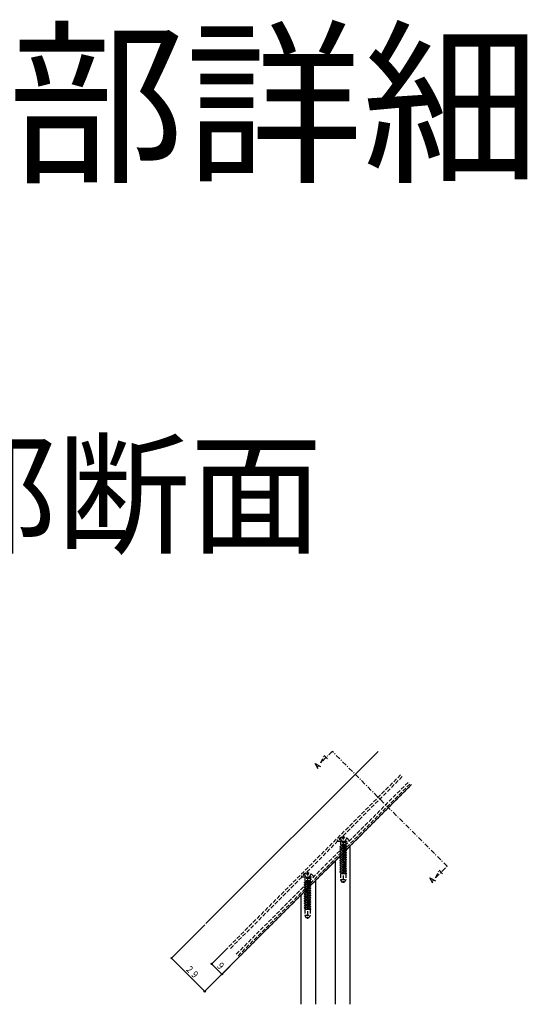
# Model space of a CAD drawing. Extents: x 2 to 3962, y 0 to 6413.
# Drawn here: x 880 to 1192, y 953 to 1559 of the extents above; entities that cross this region are included whole.
import ezdxf

# ---------------------------------------------------------------- set-up
doc = ezdxf.new("R2010")
doc.units = 0
doc.linetypes.add('HASENP', pattern=[3.5, 2.5, -1])
doc.linetypes.add('ITTENSAP', pattern=[5.5, 3, -1, 0.5, -1])
for name, color, linetype in [('USER1', 3, 'CONTINUOUS'), ('YKK_12', 2, 'CONTINUOUS'), ('YKK_13', 4, 'CONTINUOUS'), ('YKK_D', 6, 'CONTINUOUS')]:
    doc.layers.add(name, color=color, linetype=linetype)
doc.styles.get("Standard").update_dxf_attribs({"font": 'txt', "bigfont": 'BIGFONT'})

msp = doc.modelspace()

# ---------------------------------------------------------------- linework, layer by layer
at = {"layer": 'YKK_12', "linetype": 'Continuous'}
for p, q in [((1100.39, 1108.88), (994.32, 1002.81)), ((1061.6, 1101.44), (1064.97, 1099.63)), ((1063.45, 1098.1), (1061.6, 1101.44)), ((1062.92, 1099.19), (1063.92, 1100.19)), ((1014.83, 982.31), (1120.9, 1088.37)), ((1082.86, 1050.34), (1052.86, 1020.34)), ((1082.86, 1050.34), (1082.86, 953.15)), ((1073.86, 1041.34), (1073.86, 953.15)), ((1132.24, 1031), (1135.61, 1029.18)), ((1134.09, 1027.66), (1132.24, 1031)), ((1061.86, 1029.34), (1061.86, 953.15)), ((1133.56, 1028.75), (1134.56, 1029.75)), ((1052.86, 1020.34), (1052.86, 953.15))]:
    msp.add_line(p, q, dxfattribs=at)
at = {"layer": 'YKK_12', "linetype": 'ITTENSAP'}
for p, q in [((1072.11, 1108.88), (1065.04, 1101.81)), ((1065.04, 1101.81), (1067.15, 1106.34)), ((1067.15, 1106.34), (1069.27, 1104.22)), ((1142.82, 1038.17), (1072.11, 1108.88)), ((1135.75, 1031.1), (1142.82, 1038.17)), ((1135.75, 1031.1), (1137.86, 1035.63)), ((1137.86, 1035.63), (1139.98, 1033.51))]:
    msp.add_line(p, q, dxfattribs=at)
at = {"layer": 'YKK_12', "linetype": 'HASENP'}
for p, q in [((1008.47, 988.67), (1114.53, 1094.74)), ((1008.47, 988.67), (1114.53, 1094.74)), ((1009.53, 987.61), (1115.59, 1093.68)), ((1013.06, 984.07), (1119.13, 1090.14)), ((1014.12, 983.01), (1120.19, 1089.08)), ((1014.83, 982.31), (1120.9, 1088.37))]:
    msp.add_line(p, q, dxfattribs=at)
at = {"layer": 'YKK_13', "linetype": 'HASENP'}
for p, q in [((1076.81, 1055.5), (1077.72, 1053.69)), ((1078.44, 1056.01), (1078.44, 1055.13)), ((1079.29, 1055.13), (1078.44, 1055.13)), ((1078.86, 1057.03), (1078.86, 1027.87)), ((1079.29, 1056.01), (1079.29, 1055.13)), ((1080.91, 1055.5), (1080.01, 1053.69)), ((1075.27, 1053.53), (1082.46, 1053.53)), ((1080.86, 1050.75), (1076.86, 1050.12)), ((1080.86, 1050.65), (1076.86, 1050.02)), ((1076.86, 1050.12), (1077.36, 1050.41)), ((1076.86, 1050.12), (1076.86, 1050.02)), ((1076.86, 1050.02), (1077.36, 1049.73)), ((1080.86, 1049.34), (1076.86, 1048.71)), ((1080.86, 1049.24), (1076.86, 1048.61)), ((1076.86, 1048.71), (1077.36, 1049)), ((1076.86, 1048.71), (1076.86, 1048.61)), ((1076.96, 1053.4), (1077.24, 1052.63)), ((1077.24, 1052.63), (1077.24, 1051.23)), ((1080.48, 1052.63), (1077.24, 1052.63)), ((1080.48, 1051.23), (1077.24, 1051.23)), ((1077.36, 1051.23), (1077.36, 1050.41)), ((1080.36, 1051.04), (1077.36, 1050.41)), ((1080.36, 1050.37), (1077.36, 1049.73)), ((1077.36, 1049.73), (1077.36, 1049)), ((1080.36, 1049.63), (1077.36, 1049)), ((1080.36, 1048.96), (1077.36, 1048.32)), ((1078.86, 1053.08), (1077.72, 1053.69)), ((1078.86, 1053.08), (1080.01, 1053.69)), ((1080.36, 1051.23), (1080.36, 1051.04)), ((1080.86, 1050.75), (1080.36, 1051.04)), ((1080.86, 1050.65), (1080.36, 1050.37)), ((1080.36, 1050.36), (1080.36, 1049.63)), ((1080.86, 1049.34), (1080.36, 1049.63)), ((1080.86, 1049.24), (1080.36, 1048.96)), ((1080.36, 1048.95), (1080.36, 1048.22)), ((1080.77, 1053.4), (1080.48, 1052.63)), ((1080.48, 1052.63), (1080.48, 1051.23)), ((1080.86, 1050.65), (1080.86, 1050.75)), ((1080.86, 1049.24), (1080.86, 1049.34)), ((1076.86, 1048.61), (1077.36, 1048.32)), ((1080.86, 1047.93), (1076.86, 1047.3)), ((1080.86, 1047.83), (1076.86, 1047.2)), ((1076.86, 1047.3), (1077.36, 1047.59)), ((1076.86, 1047.3), (1076.86, 1047.2)), ((1076.86, 1047.2), (1077.36, 1046.91)), ((1080.86, 1046.52), (1076.86, 1045.89)), ((1080.86, 1046.42), (1076.86, 1045.79)), ((1076.86, 1045.89), (1077.36, 1046.18)), ((1076.86, 1045.89), (1076.86, 1045.79)), ((1076.86, 1045.79), (1077.36, 1045.5)), ((1080.86, 1045.11), (1076.86, 1044.48)), ((1080.86, 1045.01), (1076.86, 1044.38)), ((1076.86, 1044.48), (1077.36, 1044.77)), ((1076.86, 1044.48), (1076.86, 1044.38)), ((1076.86, 1044.38), (1077.36, 1044.09)), ((1080.86, 1043.7), (1076.86, 1043.07)), ((1080.86, 1043.6), (1076.86, 1042.97)), ((1076.86, 1043.07), (1077.36, 1043.36)), ((1076.86, 1043.07), (1076.86, 1042.97)), ((1076.86, 1042.97), (1077.36, 1042.68)), ((1077.36, 1048.32), (1077.36, 1047.59)), ((1080.36, 1048.22), (1077.36, 1047.59)), ((1080.36, 1047.55), (1077.36, 1046.91)), ((1077.36, 1046.91), (1077.36, 1046.18)), ((1080.36, 1046.81), (1077.36, 1046.18)), ((1080.36, 1046.14), (1077.36, 1045.5)), ((1077.36, 1045.5), (1077.36, 1044.77)), ((1080.36, 1045.4), (1077.36, 1044.77)), ((1080.36, 1044.73), (1077.36, 1044.09)), ((1077.36, 1044.09), (1077.36, 1043.36)), ((1080.36, 1043.99), (1077.36, 1043.36)), ((1080.36, 1043.32), (1077.36, 1042.68)), ((1077.36, 1042.68), (1077.36, 1041.95)), ((1080.36, 1042.58), (1077.36, 1041.95)), ((1080.86, 1047.93), (1080.36, 1048.22)), ((1080.86, 1047.83), (1080.36, 1047.55)), ((1080.36, 1047.54), (1080.36, 1046.81)), ((1080.86, 1046.52), (1080.36, 1046.81)), ((1080.86, 1046.42), (1080.36, 1046.14)), ((1080.36, 1046.13), (1080.36, 1045.4)), ((1080.86, 1045.11), (1080.36, 1045.4)), ((1080.86, 1045.01), (1080.36, 1044.73)), ((1080.36, 1044.72), (1080.36, 1043.99)), ((1080.86, 1043.7), (1080.36, 1043.99)), ((1080.86, 1043.6), (1080.36, 1043.32)), ((1080.36, 1043.31), (1080.36, 1042.58)), ((1080.86, 1042.29), (1080.36, 1042.58)), ((1080.86, 1047.83), (1080.86, 1047.93)), ((1080.86, 1046.42), (1080.86, 1046.52)), ((1080.86, 1045.01), (1080.86, 1045.11)), ((1080.86, 1043.6), (1080.86, 1043.7)), ((1080.86, 1042.29), (1076.86, 1041.66)), ((1080.86, 1042.19), (1076.86, 1041.56)), ((1076.86, 1041.66), (1077.36, 1041.95)), ((1076.86, 1041.66), (1076.86, 1041.56)), ((1076.86, 1041.56), (1077.36, 1041.27)), ((1080.86, 1040.88), (1076.86, 1040.25)), ((1080.86, 1040.78), (1076.86, 1040.15)), ((1076.86, 1040.25), (1077.36, 1040.54)), ((1076.86, 1040.25), (1076.86, 1040.15)), ((1076.86, 1040.15), (1077.36, 1039.86)), ((1080.86, 1039.47), (1076.86, 1038.84)), ((1080.86, 1039.37), (1076.86, 1038.74)), ((1076.86, 1038.84), (1077.36, 1039.13)), ((1076.86, 1038.84), (1076.86, 1038.74)), ((1076.86, 1038.74), (1077.36, 1038.45)), ((1080.86, 1038.06), (1076.86, 1037.43)), ((1080.86, 1037.96), (1076.86, 1037.33)), ((1076.86, 1037.43), (1077.36, 1037.72)), ((1076.86, 1037.43), (1076.86, 1037.33)), ((1076.86, 1037.33), (1077.36, 1037.04)), ((1080.86, 1036.65), (1076.86, 1036.02)), ((1080.86, 1036.55), (1076.86, 1035.92)), ((1080.36, 1041.91), (1077.36, 1041.27)), ((1077.36, 1041.27), (1077.36, 1040.54)), ((1080.36, 1041.17), (1077.36, 1040.54)), ((1080.36, 1040.5), (1077.36, 1039.86)), ((1077.36, 1039.86), (1077.36, 1039.13)), ((1080.36, 1039.76), (1077.36, 1039.13)), ((1080.36, 1039.09), (1077.36, 1038.45)), ((1077.36, 1038.45), (1077.36, 1037.72)), ((1080.36, 1038.35), (1077.36, 1037.72)), ((1080.36, 1037.68), (1077.36, 1037.04)), ((1077.36, 1037.04), (1077.36, 1036.31)), ((1080.36, 1036.94), (1077.37, 1036.31)), ((1080.86, 1042.19), (1080.36, 1041.91)), ((1080.36, 1041.9), (1080.36, 1041.17)), ((1080.86, 1040.88), (1080.36, 1041.17)), ((1080.86, 1040.78), (1080.36, 1040.5)), ((1080.36, 1040.49), (1080.36, 1039.76)), ((1080.86, 1039.47), (1080.36, 1039.76)), ((1080.86, 1039.37), (1080.36, 1039.09)), ((1080.36, 1039.08), (1080.36, 1038.35)), ((1080.86, 1038.06), (1080.36, 1038.35)), ((1080.86, 1037.96), (1080.36, 1037.68)), ((1080.36, 1037.67), (1080.36, 1036.94)), ((1080.86, 1036.65), (1080.36, 1036.94)), ((1080.86, 1036.55), (1080.36, 1036.27)), ((1080.86, 1042.19), (1080.86, 1042.29)), ((1080.86, 1040.78), (1080.86, 1040.88)), ((1080.86, 1039.37), (1080.86, 1039.47)), ((1080.86, 1037.96), (1080.86, 1038.06)), ((1080.86, 1036.55), (1080.86, 1036.65)), ((1053.27, 1031.53), (1060.46, 1031.53)), ((1054.81, 1033.5), (1055.72, 1031.69)), ((1054.96, 1031.4), (1055.24, 1030.63)), ((1058.48, 1030.63), (1055.24, 1030.63)), ((1055.24, 1030.63), (1055.24, 1029.23)), ((1056.86, 1031.08), (1055.72, 1031.69)), ((1056.44, 1034.01), (1056.44, 1033.13)), ((1057.29, 1033.13), (1056.44, 1033.13)), ((1056.86, 1035.03), (1056.86, 1005.87)), ((1056.86, 1031.08), (1058.01, 1031.69)), ((1057.29, 1034.01), (1057.29, 1033.13)), ((1058.91, 1033.5), (1058.01, 1031.69)), ((1058.77, 1031.4), (1058.48, 1030.63)), ((1058.48, 1030.63), (1058.48, 1029.23)), ((1076.86, 1036.02), (1077.36, 1036.31)), ((1076.86, 1036.02), (1076.86, 1035.92)), ((1076.86, 1035.92), (1077.36, 1035.63)), ((1080.86, 1035.24), (1076.86, 1034.61)), ((1080.86, 1035.14), (1076.86, 1034.51)), ((1076.86, 1034.61), (1077.36, 1034.9)), ((1076.86, 1034.61), (1076.86, 1034.51)), ((1076.86, 1034.51), (1077.36, 1034.22)), ((1077.25, 1033.53), (1077.25, 1030.03)), ((1080.52, 1033.53), (1077.25, 1033.53)), ((1080.36, 1036.27), (1077.36, 1035.63)), ((1077.36, 1035.63), (1077.36, 1034.9)), ((1080.36, 1034.86), (1077.36, 1034.22)), ((1077.36, 1034.22), (1077.36, 1033.53)), ((1080.36, 1035.53), (1077.37, 1034.9)), ((1080.36, 1034.12), (1077.58, 1033.53)), ((1080.86, 1033.83), (1078.98, 1033.53)), ((1080.86, 1033.73), (1079.61, 1033.53)), ((1080.36, 1036.27), (1080.36, 1035.53)), ((1080.86, 1035.24), (1080.36, 1035.53)), ((1080.86, 1035.14), (1080.36, 1034.86)), ((1080.36, 1034.86), (1080.36, 1034.12)), ((1080.86, 1033.83), (1080.36, 1034.12)), ((1080.48, 1033.53), (1080.48, 1030.03)), ((1080.86, 1033.73), (1080.52, 1033.53)), ((1080.86, 1035.14), (1080.86, 1035.24)), ((1080.86, 1033.73), (1080.86, 1033.83)), ((1058.86, 1028.75), (1054.86, 1028.12)), ((1058.86, 1028.65), (1054.86, 1028.02)), ((1054.86, 1028.12), (1055.36, 1028.41)), ((1054.86, 1028.12), (1054.86, 1028.02)), ((1054.86, 1028.02), (1055.36, 1027.73)), ((1058.86, 1027.34), (1054.86, 1026.71)), ((1058.86, 1027.24), (1054.86, 1026.61)), ((1054.86, 1026.71), (1055.36, 1027)), ((1054.86, 1026.71), (1054.86, 1026.61)), ((1054.86, 1026.61), (1055.36, 1026.32)), ((1058.86, 1025.93), (1054.86, 1025.3)), ((1058.86, 1025.83), (1054.86, 1025.2)), ((1054.86, 1025.3), (1055.36, 1025.59)), ((1054.86, 1025.3), (1054.86, 1025.2)), ((1054.86, 1025.2), (1055.36, 1024.91)), ((1058.86, 1024.52), (1054.86, 1023.89)), ((1058.86, 1024.42), (1054.86, 1023.79)), ((1058.48, 1029.23), (1055.24, 1029.23)), ((1055.36, 1029.23), (1055.36, 1028.41)), ((1058.36, 1029.04), (1055.36, 1028.41)), ((1058.36, 1028.37), (1055.36, 1027.73)), ((1055.36, 1027.73), (1055.36, 1027)), ((1058.36, 1027.63), (1055.36, 1027)), ((1058.36, 1026.96), (1055.36, 1026.32)), ((1055.36, 1026.32), (1055.36, 1025.59)), ((1058.36, 1026.22), (1055.36, 1025.59)), ((1058.36, 1025.55), (1055.36, 1024.91)), ((1055.36, 1024.91), (1055.36, 1024.18)), ((1058.36, 1024.81), (1055.36, 1024.18)), ((1058.36, 1029.23), (1058.36, 1029.04)), ((1058.86, 1028.75), (1058.36, 1029.04)), ((1058.86, 1028.65), (1058.36, 1028.37)), ((1058.36, 1028.36), (1058.36, 1027.63)), ((1058.86, 1027.34), (1058.36, 1027.63)), ((1058.86, 1027.24), (1058.36, 1026.96)), ((1058.36, 1026.95), (1058.36, 1026.22)), ((1058.86, 1025.93), (1058.36, 1026.22)), ((1058.86, 1025.83), (1058.36, 1025.55)), ((1058.36, 1025.54), (1058.36, 1024.81)), ((1058.86, 1024.52), (1058.36, 1024.81)), ((1058.86, 1024.42), (1058.36, 1024.14)), ((1058.86, 1028.65), (1058.86, 1028.75)), ((1058.86, 1027.24), (1058.86, 1027.34)), ((1058.86, 1025.83), (1058.86, 1025.93)), ((1058.86, 1024.42), (1058.86, 1024.52)), ((1077.25, 1030.03), (1077.79, 1028.53)), ((1077.25, 1030.03), (1080.48, 1030.03)), ((1077.79, 1028.53), (1079.93, 1028.53)), ((1080.48, 1030.03), (1079.93, 1028.53)), ((1054.86, 1023.89), (1055.36, 1024.18)), ((1054.86, 1023.89), (1054.86, 1023.79)), ((1054.86, 1023.79), (1055.36, 1023.5)), ((1058.86, 1023.11), (1054.86, 1022.48)), ((1058.86, 1023.01), (1054.86, 1022.38)), ((1054.86, 1022.48), (1055.36, 1022.77)), ((1054.86, 1022.48), (1054.86, 1022.38)), ((1054.86, 1022.38), (1055.36, 1022.09)), ((1058.86, 1021.7), (1054.86, 1021.07)), ((1058.86, 1021.6), (1054.86, 1020.97)), ((1054.86, 1021.07), (1055.36, 1021.36)), ((1054.86, 1021.07), (1054.86, 1020.97)), ((1054.86, 1020.97), (1055.36, 1020.68)), ((1058.86, 1020.29), (1054.86, 1019.66)), ((1058.86, 1020.19), (1054.86, 1019.56)), ((1054.86, 1019.66), (1055.36, 1019.95)), ((1054.86, 1019.66), (1054.86, 1019.56)), ((1054.86, 1019.56), (1055.36, 1019.27)), ((1058.86, 1018.88), (1054.86, 1018.25)), ((1058.86, 1018.78), (1054.86, 1018.15)), ((1054.86, 1018.25), (1055.36, 1018.54)), ((1058.36, 1024.14), (1055.36, 1023.5)), ((1055.36, 1023.5), (1055.36, 1022.77)), ((1058.36, 1023.4), (1055.36, 1022.77)), ((1058.36, 1022.73), (1055.36, 1022.09)), ((1055.36, 1022.09), (1055.36, 1021.36)), ((1058.36, 1021.99), (1055.36, 1021.36)), ((1058.36, 1021.32), (1055.36, 1020.68)), ((1055.36, 1020.68), (1055.36, 1019.95)), ((1058.36, 1020.58), (1055.36, 1019.95)), ((1058.36, 1019.91), (1055.36, 1019.27)), ((1055.36, 1019.27), (1055.36, 1018.54)), ((1058.36, 1019.17), (1055.36, 1018.54)), ((1058.36, 1018.5), (1055.36, 1017.86)), ((1058.36, 1024.13), (1058.36, 1023.4)), ((1058.86, 1023.11), (1058.36, 1023.4)), ((1058.86, 1023.01), (1058.36, 1022.73)), ((1058.36, 1022.72), (1058.36, 1021.99)), ((1058.86, 1021.7), (1058.36, 1021.99)), ((1058.86, 1021.6), (1058.36, 1021.32)), ((1058.36, 1021.31), (1058.36, 1020.58)), ((1058.86, 1020.29), (1058.36, 1020.58)), ((1058.86, 1020.19), (1058.36, 1019.91)), ((1058.36, 1019.9), (1058.36, 1019.17)), ((1058.86, 1018.88), (1058.36, 1019.17)), ((1058.86, 1018.78), (1058.36, 1018.5)), ((1058.36, 1018.49), (1058.36, 1017.76)), ((1058.86, 1023.01), (1058.86, 1023.11)), ((1058.86, 1021.6), (1058.86, 1021.7)), ((1058.86, 1020.19), (1058.86, 1020.29)), ((1058.86, 1018.78), (1058.86, 1018.88)), ((1054.86, 1018.25), (1054.86, 1018.15)), ((1054.86, 1018.15), (1055.36, 1017.86)), ((1058.86, 1017.47), (1054.86, 1016.84)), ((1058.86, 1017.37), (1054.86, 1016.74)), ((1054.86, 1016.84), (1055.36, 1017.13)), ((1054.86, 1016.84), (1054.86, 1016.74)), ((1054.86, 1016.74), (1055.36, 1016.45)), ((1058.86, 1016.06), (1054.86, 1015.43)), ((1058.86, 1015.96), (1054.86, 1015.33)), ((1054.86, 1015.43), (1055.36, 1015.72)), ((1054.86, 1015.43), (1054.86, 1015.33)), ((1054.86, 1015.33), (1055.36, 1015.04)), ((1058.86, 1014.65), (1054.86, 1014.02)), ((1058.86, 1014.55), (1054.86, 1013.92)), ((1054.86, 1014.02), (1055.36, 1014.31)), ((1054.86, 1014.02), (1054.86, 1013.92)), ((1054.86, 1013.92), (1055.36, 1013.63)), ((1058.86, 1013.24), (1054.86, 1012.61)), ((1058.86, 1013.14), (1054.86, 1012.51)), ((1054.86, 1012.61), (1055.36, 1012.9)), ((1054.86, 1012.61), (1054.86, 1012.51)), ((1054.86, 1012.51), (1055.36, 1012.22)), ((1055.36, 1017.86), (1055.36, 1017.13)), ((1058.36, 1017.76), (1055.36, 1017.13)), ((1058.36, 1017.09), (1055.36, 1016.45)), ((1055.36, 1016.45), (1055.36, 1015.72)), ((1058.36, 1016.35), (1055.36, 1015.72)), ((1058.36, 1015.68), (1055.36, 1015.04)), ((1055.36, 1015.04), (1055.36, 1014.31)), ((1058.36, 1014.27), (1055.36, 1013.63)), ((1055.36, 1013.63), (1055.36, 1012.9)), ((1058.36, 1012.86), (1055.36, 1012.22)), ((1058.36, 1014.94), (1055.37, 1014.31)), ((1058.36, 1013.53), (1055.37, 1012.9)), ((1058.86, 1017.47), (1058.36, 1017.76)), ((1058.86, 1017.37), (1058.36, 1017.09)), ((1058.36, 1017.08), (1058.36, 1016.35)), ((1058.86, 1016.06), (1058.36, 1016.35)), ((1058.86, 1015.96), (1058.36, 1015.68)), ((1058.36, 1015.67), (1058.36, 1014.94)), ((1058.86, 1014.65), (1058.36, 1014.94)), ((1058.86, 1014.55), (1058.36, 1014.27)), ((1058.36, 1014.27), (1058.36, 1013.53)), ((1058.86, 1013.24), (1058.36, 1013.53)), ((1058.86, 1013.14), (1058.36, 1012.86)), ((1058.36, 1012.86), (1058.36, 1012.12)), ((1058.86, 1017.37), (1058.86, 1017.47)), ((1058.86, 1015.96), (1058.86, 1016.06)), ((1058.86, 1014.55), (1058.86, 1014.65)), ((1058.86, 1013.14), (1058.86, 1013.24)), ((1058.52, 1011.53), (1055.25, 1011.53)), ((1055.25, 1011.53), (1055.25, 1008.03)), ((1055.25, 1008.03), (1055.79, 1006.53)), ((1055.25, 1008.03), (1058.48, 1008.03)), ((1055.36, 1012.22), (1055.36, 1011.53)), ((1058.36, 1012.12), (1055.58, 1011.53)), ((1055.79, 1006.53), (1057.93, 1006.53)), ((1058.86, 1011.83), (1056.98, 1011.53)), ((1058.86, 1011.73), (1057.61, 1011.53)), ((1058.48, 1008.03), (1057.93, 1006.53)), ((1058.86, 1011.83), (1058.36, 1012.12)), ((1058.48, 1011.53), (1058.48, 1008.03)), ((1058.86, 1011.73), (1058.52, 1011.53)), ((1058.86, 1011.73), (1058.86, 1011.83))]:
    msp.add_line(p, q, dxfattribs=at)
for centre, radius, start, end in [((1078.86, 1051.83), 4.2, 95.80773, 152.71904), ((1078.86, 1051.83), 4.2, 27.28096, 84.19227), ((1075.27, 1053.69), 0.154, 152.71904, 270), ((1076.77, 1053.33), 0.2, 20, 90), ((1080.95, 1053.33), 0.2, 90, 160), ((1082.46, 1053.69), 0.154, 270, 27.28096), ((1053.27, 1031.69), 0.154, 152.71904, 270), ((1056.86, 1029.83), 4.2, 95.80773, 152.71904), ((1054.77, 1031.33), 0.2, 20, 90), ((1056.86, 1029.83), 4.2, 27.28096, 84.19227), ((1058.95, 1031.33), 0.2, 90, 160), ((1060.46, 1031.69), 0.154, 270, 27.28096)]:
    msp.add_arc(centre, radius, start, end, dxfattribs=at)
at = {"layer": 'YKK_D', "linetype": 'Continuous'}
for p, q in [((993.68, 1002.17), (972.76, 981.25)), ((1007.74, 987.95), (997.51, 977.71)), ((1014.83, 982.31), (1003.87, 971.35)), ((993.62, 961.09), (973.11, 981.6)), ((1014.07, 981.55), (993.26, 960.74)), ((1004.22, 971.7), (997.86, 978.06))]:
    msp.add_line(p, q, dxfattribs=at)
for centre in [(973.11, 981.6), (973.11, 981.6), (997.86, 978.06), (997.86, 978.06), (1004.22, 971.7), (1004.22, 971.7), (993.62, 961.09), (993.62, 961.09)]:
    msp.add_circle(centre, 0.375, dxfattribs=at)

# ---------------------------------------------------------------- texts
at = {"layer": 'USER1'}
for s, height, p in [('■手すり柱設置部詳細', 80, (108.41, 1467.4)), ('●集成材笠木部断面', 60, (329.48, 1237.03))]:
    msp.add_text(s, height=height, dxfattribs=at).set_placement(p)
at = {"layer": 'YKK_D', "width": 0.766283}
for s, rotation, p in [('２９', 315.00002, (981.19, 974.8)), ('９', 314.99993, (1000.28, 976.92))]:
    msp.add_text(s, height=4.35, rotation=rotation, dxfattribs=at).set_placement(p)

doc.saveas('drawing.dxf')
